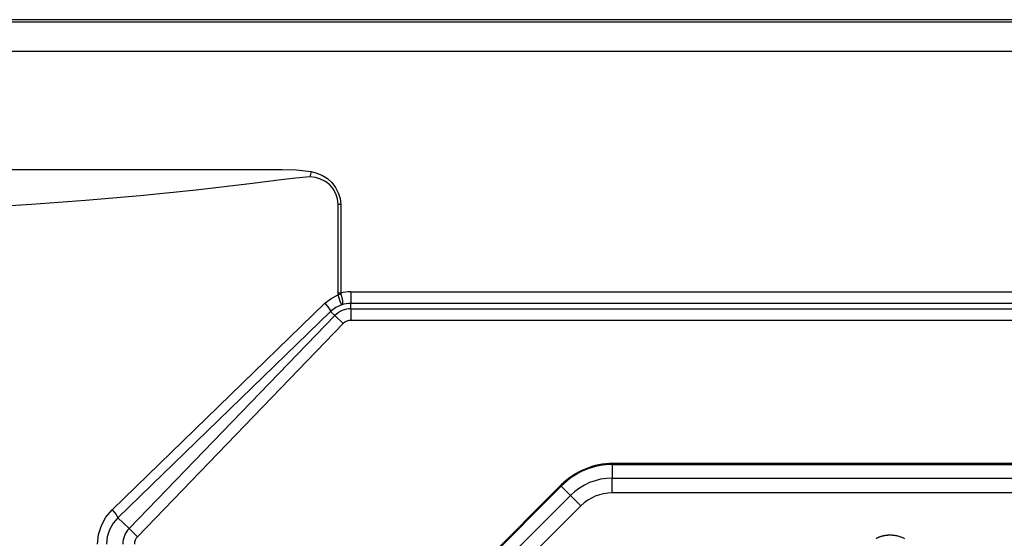
# Model space of a CAD drawing. Units: millimetres. Extents: x 0 to 7178, y 0 to 594.
# Drawn here: x 6479 to 6484, y 287 to 289 of the extents above; entities that cross this region are included whole.
import ezdxf

# ---------------------------------------------------------------- set-up
doc = ezdxf.new("R2010")
doc.units = ezdxf.units.MM
doc.layers.add('EPLAN_2D', color=7, linetype='Continuous', lineweight=25)

msp = doc.modelspace()

# ---------------------------------------------------------------- linework, layer by layer
at = {"layer": 'EPLAN_2D', "ltscale": 4}
for p, q in [((6464.0249, 289.4136), (6491.8749, 289.4136)), ((6491.6799, 289.4223), (6464.2199, 289.4223)), ((6491.8749, 289.2875), (6464.0249, 289.2875)), ((6480.6929, 288.7779), (6480.6874, 288.7541)), ((6480.8181, 288.6376), (6480.8069, 288.6375)), ((6480.8069, 288.2605), (6480.8069, 288.6375)), ((6480.8181, 288.6376), (6480.8181, 288.2605)), ((6480.8181, 288.2605), (6480.8069, 288.2605)), ((6480.8079, 288.2537), (6480.8069, 288.2605)), ((6480.8181, 288.2605), (6480.8182, 288.257)), ((6480.8612, 288.2662), (6480.8612, 288.2171)), ((6480.8612, 288.2662), (6486.7496, 288.2662)), ((6479.8478, 287.3407), (6480.7507, 288.2176)), ((6480.8612, 288.194), (6480.8612, 288.2171)), ((6486.6204, 288.2171), (6480.8612, 288.2171)), ((6480.7748, 288.1835), (6479.8719, 287.3066)), ((6480.7748, 288.1835), (6480.7936, 288.1653)), ((6480.8612, 288.194), (6486.3157, 288.194)), ((6480.8612, 288.194), (6480.8612, 288.1449)), ((6479.9198, 287.2604), (6480.7936, 288.1653)), ((6480.7936, 288.1653), (6480.8289, 288.1312)), ((6486.3159, 288.1449), (6480.8612, 288.1449)), ((6480.8289, 288.1312), (6479.9551, 287.2263)), ((6481.9706, 287.5335), (6481.9706, 287.475)), ((6481.9749, 287.5335), (6481.9749, 287.5375)), ((6484.3096, 287.5375), (6481.9749, 287.5375)), ((6481.9749, 287.5335), (6484.3096, 287.5335)), ((6481.9706, 287.475), (6484.3142, 287.475)), ((6481.9706, 287.4125), (6481.9706, 287.475)), ((6481.7539, 287.446), (6480.9914, 286.6835)), ((6480.9942, 286.6807), (6481.7567, 287.4432)), ((6481.7567, 287.4432), (6481.7539, 287.446)), ((6481.7546, 287.441), (6481.7938, 287.4018)), ((6481.4964, 287.1047), (6481.7938, 287.4018)), ((6481.838, 287.3576), (6481.7938, 287.4018)), ((6484.3142, 287.4125), (6481.9706, 287.4125)), ((6481.838, 287.3576), (6481.5588, 287.0786)), ((6479.8719, 287.3066), (6479.9198, 287.2604)), ((6479.9198, 287.2604), (6479.9551, 287.2263))]:
    msp.add_line(p, q, dxfattribs=at)
for points in [[(6464.8444, 288.7779), (6464.8752, 288.7832), (6464.9061, 288.7849), (6464.968, 288.786), (6465.0918, 288.786), (6465.3394, 288.786), (6465.8347, 288.786), (6466.8252, 288.786), (6468.8063, 288.786), (6472.7685, 288.786), (6476.7307, 288.786), (6478.7118, 288.786), (6479.7023, 288.786), (6480.1976, 288.786), (6480.4452, 288.786), (6480.5691, 288.786), (6480.631, 288.785), (6480.6929, 288.7779)], [(6480.6929, 288.7779), (6480.7173, 288.7708), (6480.7404, 288.7607), (6480.7619, 288.7472), (6480.7809, 288.7302), (6480.7964, 288.7101), (6480.8081, 288.6875), (6480.8154, 288.663), (6480.8181, 288.6376)], [(6480.6874, 288.7541), (6480.6264, 288.7498), (6480.5655, 288.7418), (6480.4443, 288.7265), (6480.2041, 288.6988), (6479.9676, 288.6748), (6479.7347, 288.6544), (6479.5053, 288.6374), (6479.279, 288.6236)], [(6480.8069, 288.6375), (6480.8046, 288.6607), (6480.7978, 288.6829), (6480.7868, 288.7033), (6480.7719, 288.7209), (6480.7537, 288.7352), (6480.7329, 288.7455), (6480.7106, 288.7516), (6480.6874, 288.7541)], [(6480.7507, 288.2176), (6480.7775, 288.2386), (6480.8079, 288.2537)], [(6480.7507, 288.2176), (6480.7679, 288.1968), (6480.7729, 288.1888), (6480.7748, 288.1835)], [(6480.8228, 288.2107), (6480.8198, 288.2154), (6480.8162, 288.2248), (6480.8079, 288.2537)], [(6480.8182, 288.257), (6480.8231, 288.2416), (6480.8261, 288.228), (6480.8257, 288.2173), (6480.8228, 288.2107)], [(6480.8228, 288.2107), (6480.7973, 288.2), (6480.7748, 288.1835)], [(6479.7862, 287.1951), (6479.7903, 287.2357), (6479.8024, 287.2745), (6479.8218, 287.3099), (6479.8478, 287.3407)], [(6479.8478, 287.3407), (6479.865, 287.3199), (6479.87, 287.312), (6479.8719, 287.3066)], [(6479.8719, 287.3066), (6479.8518, 287.2832), (6479.8367, 287.2561), (6479.8273, 287.2264), (6479.8241, 287.1951)], [(6483.0905, 287.2189), (6483.0919, 287.2196), (6483.0934, 287.2204), (6483.0949, 287.2211), (6483.0964, 287.2219), (6483.0979, 287.2226), (6483.0995, 287.2232), (6483.101, 287.2239), (6483.1025, 287.2245), (6483.1041, 287.2251), (6483.1056, 287.2257), (6483.1072, 287.2263), (6483.1088, 287.2269), (6483.1103, 287.2274), (6483.1119, 287.2279), (6483.1135, 287.2284), (6483.1151, 287.2289), (6483.1168, 287.2293), (6483.1184, 287.2298), (6483.12, 287.2302), (6483.1216, 287.2306), (6483.1233, 287.2309), (6483.1249, 287.2313), (6483.1266, 287.2316), (6483.1282, 287.2319), (6483.1299, 287.2322), (6483.1316, 287.2324), (6483.1332, 287.2327), (6483.1349, 287.2329), (6483.1366, 287.2331), (6483.1383, 287.2332), (6483.14, 287.2334), (6483.1417, 287.2335), (6483.1434, 287.2336), (6483.1451, 287.2337), (6483.1468, 287.2337), (6483.1485, 287.2338), (6483.1502, 287.2338), (6483.1537, 287.2337), (6483.1571, 287.2336), (6483.1605, 287.2334), (6483.1639, 287.2331), (6483.1672, 287.2327), (6483.1706, 287.2322), (6483.1739, 287.2316), (6483.1772, 287.2309), (6483.1805, 287.2302), (6483.1837, 287.2293), (6483.187, 287.2284), (6483.1901, 287.2274), (6483.1933, 287.2263), (6483.1964, 287.2251), (6483.1995, 287.2239), (6483.2026, 287.2226), (6483.2056, 287.2211), (6483.2086, 287.2196), (6483.2115, 287.2181)]]:
    msp.add_lwpolyline(points, dxfattribs=at)
for centre, radius, start, end in [((6480.8612, 288.1), 0.1662, 90, 105.0496), ((6480.8612, 288.1), 0.1171, 90, 109.1491), ((6480.8612, 288.1), 0.094, 90, 136), ((6480.8612, 288.1), 0.0449, 90, 136), ((6481.9749, 287.225), 0.3125, 90, 135), ((6481.9749, 287.225), 0.3085, 90, 135), ((6481.9706, 287.225), 0.25, 90, 135), ((6481.9706, 287.225), 0.1875, 90, 135.0074), ((6479.9874, 287.1951), 0.094, 136, 180), ((6479.9874, 287.1951), 0.0449, 136, 180)]:
    msp.add_arc(centre, radius, start, end, dxfattribs=at)
msp.add_ellipse((6480.8191, 288.2537), major_axis=(-0.0477, -0.015), ratio=0.068898, start_param=4.709837, end_param=4.928119, dxfattribs=at)

doc.saveas('drawing.dxf')
